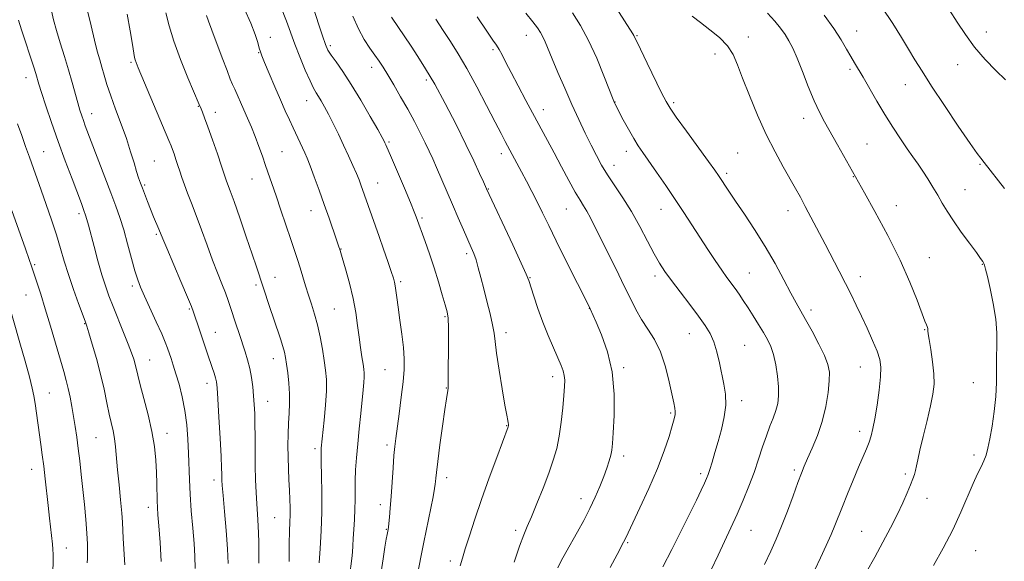
# Model space of a CAD drawing. Extents: x 2154800 to 2157700, y 319800 to 322700.
# Drawn here: x 2155537 to 2155871, y 320686 to 320869 of the extents above; entities that cross this region are included whole.
import ezdxf

# ---------------------------------------------------------------- set-up
doc = ezdxf.new("R2010")
doc.units = 0
doc.header["$MEASUREMENT"] = 0
for name, color, linetype, lineweight in [('DTM SPOT ELEVATION', 2, 'Continuous', 13), ('INDEX CONTOUR', 41, 'Continuous', 13), ('INTERMEDIATE CONTOUR', 44, 'Continuous', 0)]:
    doc.layers.add(name, color=color, linetype=linetype, lineweight=lineweight)

msp = doc.modelspace()

# ---------------------------------------------------------------- linework, layer by layer
at = {"layer": 'DTM SPOT ELEVATION'}
for p in [(2155622.35, 320863.54, 1109.39), (2155709.06, 320864.18, 1096.73), (2155746.58, 320864.09, 1091.88), (2155784.36, 320863.56, 1089.47), (2155821.07, 320865.67, 1085.26), (2155865.02, 320865.27, 1081.32), (2155642.68, 320860.64, 1105.68), (2155697.75, 320859.37, 1098.26), (2155618.39, 320858.31, 1110.07), (2155773.04, 320857.9, 1090.54), (2155575.06, 320855.03, 1116.22), (2155656.69, 320853.29, 1104.55), (2155818.83, 320852.67, 1086.28), (2155855.31, 320854.18, 1082.73), (2155539.45, 320849.84, 1122.65), (2155675.21, 320849.02, 1102.35), (2155837.55, 320847.4, 1084.78), (2155597.93, 320840.1, 1114.07), (2155634.59, 320841.97, 1108.73), (2155739.17, 320841.61, 1093.95), (2155759.04, 320841.37, 1091.72), (2155561.73, 320837.58, 1119.34), (2155603.63, 320838.08, 1113.44), (2155714.89, 320838.99, 1097.4), (2155803.07, 320836.01, 1088.58), (2155662.54, 320828.01, 1105.79), (2155824.58, 320827.29, 1087.1), (2155545.41, 320824.76, 1123.09), (2155626.21, 320824.75, 1111.07), (2155700.62, 320824.04, 1100.49), (2155743.05, 320824.78, 1094.53), (2155780.75, 320824.29, 1091.1), (2155582.98, 320821.5, 1117.03), (2155738.85, 320820.1, 1095.37), (2155862.94, 320820.44, 1084.12), (2155777.01, 320817.34, 1091.68), (2155819.92, 320816.19, 1088.07), (2155579.68, 320813.43, 1117.79), (2155616.06, 320815.41, 1112.8), (2155658.66, 320814.14, 1107.21), (2155696.18, 320812.06, 1101.92), (2155857.87, 320811.87, 1085.16), (2155834.59, 320806.37, 1087.31), (2155557.42, 320803.69, 1122.38), (2155636.12, 320804.76, 1110.7), (2155722.67, 320805.23, 1098.87), (2155754.77, 320805.2, 1094.71), (2155797.85, 320804.67, 1090.6), (2155673.77, 320802.21, 1105.75), (2155583.62, 320796.65, 1118.22), (2155646.3, 320791.65, 1109.94), (2155688.89, 320790.11, 1104.35), (2155542.36, 320786.34, 1125.8), (2155845.7, 320788.75, 1087.2), (2155863.66, 320786.46, 1086.07), (2155752.76, 320782.52, 1096.43), (2155784.71, 320783.56, 1093.1), (2155575.5, 320779.15, 1120.35), (2155617.42, 320779.49, 1114.32), (2155623.86, 320782.04, 1113.25), (2155666.48, 320780.63, 1107.73), (2155710.3, 320781.97, 1101.92), (2155822.36, 320782.28, 1089.42), (2155539.5, 320776.13, 1126.84), (2155594.83, 320771.33, 1118.18), (2155643.97, 320771.32, 1111.03), (2155730.45, 320771.55, 1100.03), (2155805.56, 320771.02, 1091.58), (2155559.3, 320766.39, 1124.08), (2155681.57, 320768.76, 1106.16), (2155603.62, 320763.47, 1117.2), (2155702.22, 320763.27, 1103.5), (2155764.4, 320762.98, 1096.79), (2155844.18, 320764.36, 1088.09), (2155783.11, 320759.01, 1095.07), (2155581.4, 320754.05, 1121.15), (2155623.3, 320754.53, 1114.66), (2155661.13, 320750.75, 1108.91), (2155742.13, 320751.47, 1099.73), (2155822.34, 320751.67, 1090.83), (2155600.78, 320746.17, 1118.56), (2155718.03, 320748.45, 1102.49), (2155860.61, 320746.36, 1086.6), (2155547.38, 320742.9, 1127.13), (2155681.92, 320744.57, 1106.07), (2155621.39, 320740, 1115.26), (2155782.11, 320740.22, 1095.51), (2155758.08, 320736.09, 1098.2), (2155587.28, 320729.13, 1121.35), (2155702.48, 320731.75, 1104.06), (2155822.05, 320729.8, 1090.5), (2155563.23, 320727.65, 1124.97), (2155637.48, 320723.95, 1112.34), (2155661.82, 320725.22, 1108.35), (2155742.05, 320721.5, 1099.55), (2155860.92, 320721.87, 1086.3), (2155541.36, 320716.93, 1128.7), (2155799.99, 320716.78, 1092.3), (2155603.23, 320713.39, 1118.46), (2155682.09, 320714.08, 1105.5), (2155768.23, 320715.49, 1096.35), (2155837.61, 320715.43, 1088.31), (2155727.64, 320706.99, 1100.58), (2155844.9, 320707.14, 1087.31), (2155580.98, 320704.04, 1122.53), (2155659.61, 320704.93, 1108.47), (2155623.81, 320700.61, 1114.97), (2155661.57, 320696.6, 1108.1), (2155705.45, 320696.25, 1102.37), (2155785.22, 320696.29, 1093.13), (2155822.84, 320695.98, 1088.91), (2155553.12, 320690.28, 1127.24), (2155743.5, 320692.09, 1097.83), (2155861.4, 320689.35, 1085.05), (2155683.38, 320685.84, 1104.4)]:
    msp.add_point(p, dxfattribs=at)
at = {"layer": 'INDEX CONTOUR', "flags": 128}
for points, elevation in [([(2155649.193, 320680.568), (2155649.939, 320686.669), (2155650.138, 320688.872), (2155650.271, 320691.0141), (2155650.413, 320693.483), (2155650.615, 320696.544), (2155650.828, 320699.972), (2155650.98, 320703.419), (2155651.023, 320706.635), (2155651.021, 320709.769), (2155651.064, 320713.068), (2155651.225, 320716.747), (2155651.512, 320720.897), (2155651.916, 320725.577), (2155652.415, 320730.735), (2155652.943, 320735.883), (2155653.782, 320743.895), (2155654.018, 320746.411), (2155654.135, 320748.22), (2155654.132, 320749.6009), (2155654.005, 320750.948), (2155653.7421, 320752.683), (2155653.3459, 320755.132), (2155652.866, 320758.235), (2155652.364, 320761.833), (2155651.863, 320765.803), (2155651.248, 320770.16), (2155650.364, 320774.951), (2155649.137, 320780.092), (2155647.803, 320784.961), (2155646.678, 320788.802), (2155645.966, 320791.165), (2155645.437, 320792.812), (2155644.753, 320794.81), (2155642.203, 320802.128), (2155640.544, 320806.843), (2155638.824, 320811.686), (2155637.201, 320816.189), (2155635.839, 320819.881), (2155634.837, 320822.461), (2155634.046, 320824.317), (2155633.256, 320826.013), (2155629.997, 320832.805), (2155628.742, 320835.494), (2155627.349, 320838.569), (2155625.7081, 320842.294), (2155623.789, 320846.746), (2155621.876, 320851.248), (2155620.331, 320854.933), (2155619.405, 320857.211), (2155618.908, 320858.598), (2155618.539, 320859.884), (2155618.016, 320861.757), (2155617.128, 320864.494), (2155615.683, 320868.269), (2155613.591, 320873.113)], 1110), ([(2155596.854, 320683.371), (2155596.747, 320687.484), (2155596.422, 320691.786), (2155595.9691, 320697.054), (2155595.492, 320702.87), (2155595.099, 320708.512), (2155594.864, 320713.453), (2155594.591, 320722.389), (2155594.365, 320727.143), (2155593.971, 320732.079), (2155593.331, 320736.972), (2155592.411, 320741.605), (2155591.339, 320745.802), (2155590.284, 320749.395), (2155589.381, 320752.275), (2155588.634, 320754.5561), (2155587.4481, 320758.077), (2155586.697, 320760.062), (2155585.481, 320762.941), (2155583.646, 320767.028), (2155579.651, 320775.72), (2155578.313, 320778.708), (2155577.3369, 320781.233), (2155576.394, 320784.276), (2155575.235, 320788.518), (2155573.916, 320793.444), (2155572.572, 320798.236), (2155571.279, 320802.342), (2155569.884, 320806.274), (2155568.175, 320810.808), (2155559.56, 320833.502), (2155558.9189, 320835.257), (2155558.343, 320836.916), (2155557.735, 320838.813), (2155557.022, 320841.234), (2155555.09, 320848.182), (2155553.856, 320852.461), (2155552.4701, 320857.033), (2155551.07, 320861.6), (2155549.819, 320865.835), (2155548.838, 320869.475), (2155548.072, 320872.527)], 1120), ([(2155719.728, 320683.592), (2155720.929, 320685.918), (2155722.481, 320688.732), (2155726.398, 320695.703), (2155728.547, 320699.647), (2155730.61, 320703.65), (2155732.449, 320707.536), (2155734.031, 320711.187), (2155735.351, 320714.502), (2155736.404, 320717.393), (2155737.202, 320719.834), (2155737.756, 320721.813), (2155738.097, 320723.485), (2155738.326, 320725.673), (2155738.561, 320729.366), (2155738.836, 320735.206), (2155738.841, 320742.442), (2155738.18, 320749.978), (2155736.627, 320756.842), (2155734.631, 320762.572), (2155732.813, 320766.831), (2155730.735, 320771.421), (2155730.464, 320771.9809), (2155722.411, 320788.049), (2155719.242, 320794.438), (2155716.683, 320799.681), (2155714.626, 320803.936), (2155712.8, 320807.667), (2155710.991, 320811.247), (2155709.2, 320814.692), (2155707.483, 320817.929), (2155701.938, 320828.186), (2155700.522, 320830.867), (2155698.5, 320834.765), (2155695.634, 320840.325), (2155692.279, 320846.737), (2155688.9369, 320852.881), (2155685.998, 320857.906), (2155683.388, 320862.043), (2155680.916, 320865.795), (2155678.42, 320869.621)], 1100), ([(2155806.922, 320682.833), (2155808.872, 320686.95), (2155810.781, 320691.093), (2155812.443, 320694.846), (2155813.739, 320697.964), (2155816.232, 320704.316), (2155817.9589, 320708.599), (2155819.884, 320713.275), (2155821.715, 320717.641), (2155824.385, 320723.915), (2155825.284, 320726.194), (2155825.981, 320728.306), (2155826.59, 320730.767), (2155827.238, 320734.14), (2155827.995, 320738.73), (2155828.721, 320743.793), (2155829.224, 320748.325), (2155829.3311, 320751.632), (2155828.948, 320754.2589), (2155828.004, 320757.062), (2155826.485, 320760.669), (2155824.6221, 320764.794), (2155822.702, 320768.921), (2155820.936, 320772.678), (2155819.213, 320776.259), (2155817.343, 320780), (2155815.189, 320784.154), (2155810.364, 320793.3), (2155803.675, 320806.1451), (2155801.999, 320809.277), (2155800.392, 320812.177), (2155796.172, 320819.602), (2155793.416, 320824.666), (2155790.448, 320830.579), (2155787.461, 320837.157), (2155784.699, 320843.754), (2155782.417, 320849.606), (2155780.733, 320854.157), (2155779.213, 320857.676), (2155777.287, 320860.642), (2155774.562, 320863.4389), (2155771.3599, 320866.086), (2155768.18, 320868.51), (2155765.363, 320870.737)], 1090)]:
    msp.add_lwpolyline(points, dxfattribs=dict(at, elevation=elevation))
at = {"layer": 'INTERMEDIATE CONTOUR', "flags": 128}
for points, elevation in [([(2155659.862, 320682.147), (2155660.543, 320686.591), (2155661.1681, 320690.533), (2155661.614, 320693.247), (2155661.901, 320694.898), (2155662.207, 320696.55), (2155662.32, 320697.337), (2155662.4611, 320698.629), (2155662.661, 320700.761), (2155662.918, 320703.806), (2155663.223, 320707.773), (2155663.9041, 320717.43), (2155664.218, 320721.663), (2155664.495, 320724.7501), (2155664.816, 320727.465), (2155665.963, 320735.7741), (2155666.706, 320741.386), (2155667.328, 320746.663), (2155667.671, 320750.849), (2155667.707, 320754.437), (2155667.437, 320758.234), (2155666.892, 320762.788), (2155666.218, 320767.611), (2155665.593, 320771.958), (2155665.15, 320775.25), (2155664.856, 320777.579), (2155664.637, 320779.207), (2155664.403, 320780.452), (2155664.007, 320781.864), (2155663.286, 320784.052), (2155662.14, 320787.424), (2155660.709, 320791.591), (2155659.196, 320795.961), (2155653.025, 320813.481), (2155652.376, 320815.178), (2155651.494, 320817.318), (2155650.295, 320820.064), (2155648.821, 320823.313), (2155647.147, 320826.9001), (2155645.361, 320830.634), (2155643.592, 320834.244), (2155641.984, 320837.435), (2155640.645, 320839.983), (2155639.55, 320841.947), (2155638.642, 320843.455), (2155637.837, 320844.715), (2155636.946, 320846.258), (2155635.754, 320848.692), (2155634.135, 320852.399), (2155632.314, 320856.832), (2155630.605, 320861.215), (2155627.756, 320868.957), (2155625.841, 320873.825)], 1108), ([(2155672.204, 320681.297), (2155673.457, 320687.747), (2155674.342, 320692.223), (2155677.472, 320707.651), (2155677.999, 320710.427), (2155678.23, 320711.902), (2155678.317, 320712.819), (2155678.405, 320713.919), (2155678.615, 320715.931), (2155679.064, 320719.584), (2155679.81, 320725.217), (2155680.691, 320731.632), (2155681.489, 320737.243), (2155682.033, 320740.849), (2155682.493, 320743.7329), (2155682.542, 320744.465), (2155682.557, 320748.812), (2155682.656, 320759.741), (2155682.656, 320764.908), (2155682.545, 320768.203), (2155682.228, 320770.401), (2155681.605, 320772.75), (2155680.608, 320776.21), (2155679.309, 320780.574), (2155677.811, 320785.344), (2155676.236, 320790.035), (2155674.761, 320794.224), (2155671.752, 320802.617), (2155671.089, 320804.305), (2155669.805, 320807.425), (2155667.754, 320812.306), (2155663.357, 320822.661), (2155661.453, 320827.078), (2155661.148, 320827.748), (2155660.859, 320828.335), (2155660.188, 320829.576), (2155658.7159, 320832.212), (2155656.189, 320836.674), (2155653.01, 320842.1511), (2155649.745, 320847.5239), (2155646.879, 320851.88), (2155644.566, 320855.156), (2155642.879, 320857.496), (2155641.8051, 320859.182), (2155640.983, 320861.0349), (2155639.967, 320864.012), (2155636.632, 320874.266)], 1106), ([(2155789.819, 320684.635), (2155791.9811, 320689.162), (2155793.833, 320693.278), (2155795.647, 320697.677), (2155797.606, 320702.796), (2155799.536, 320708.023), (2155801.168, 320712.486), (2155802.343, 320715.611), (2155803.319, 320718.014), (2155804.462, 320720.61), (2155806.018, 320724.11), (2155807.77, 320728.419), (2155809.386, 320733.2389), (2155810.595, 320738.242), (2155811.38, 320742.98), (2155811.789, 320746.974), (2155811.832, 320749.961), (2155811.363, 320752.541), (2155810.2, 320755.527), (2155808.274, 320759.464), (2155805.971, 320763.8079), (2155803.791, 320767.747), (2155800.545, 320773.445), (2155798.758, 320776.727), (2155796.373, 320781.261), (2155793.435, 320786.737), (2155790.085, 320792.601), (2155786.503, 320798.336), (2155783.024, 320803.571), (2155780.022, 320807.969), (2155777.778, 320811.291), (2155774.214, 320816.676), (2155772.996, 320818.403), (2155770.816, 320821.413), (2155763.342, 320831.6759), (2155759.9211, 320836.407), (2155757.821, 320839.419), (2155756.469, 320841.689), (2155754.9631, 320844.684), (2155750.045, 320854.788), (2155747.8, 320859.44), (2155745.586, 320864.089), (2155745.255, 320864.644), (2155739.495, 320873.489)], 1092), ([(2155871.212, 320812.206), (2155864.279, 320821.093), (2155863.142, 320822.467), (2155861.948, 320824.075), (2155859.527, 320827.533), (2155855.554, 320833.356), (2155850.835, 320840.371), (2155846.461, 320846.982), (2155843.242, 320852.003), (2155840.86, 320855.871), (2155838.718, 320859.435), (2155836.284, 320863.429), (2155833.299, 320868.151), (2155829.57, 320873.786)], 1084), ([(2155871.524, 320849.131), (2155868.281, 320852.268), (2155864.656, 320856.014), (2155861.092, 320860.1381), (2155857.934, 320864.418), (2155855.147, 320868.682), (2155852.598, 320872.772)], 1082), ([(2155585.305, 320685.6601), (2155584.893, 320692.146), (2155584.486, 320697.75), (2155584.2, 320701.52), (2155584.028, 320704.0299), (2155583.929, 320706.236), (2155583.796, 320712.1681), (2155583.68, 320715.893), (2155583.459, 320720.036), (2155583.005, 320724.652), (2155582.169, 320729.824), (2155580.888, 320735.4929), (2155579.433, 320741.032), (2155578.159, 320745.672), (2155577.326, 320748.869), (2155576.434, 320752.611), (2155575.969, 320754.296), (2155575.258, 320756.443), (2155574.142, 320759.4149), (2155572.543, 320763.401), (2155568.965, 320772.1629), (2155567.554, 320775.776), (2155566.357, 320779.161), (2155565.168, 320782.985), (2155563.847, 320787.656), (2155562.529, 320792.552), (2155560.65, 320799.736), (2155560.124, 320801.691), (2155559.669, 320803.202), (2155559.116, 320804.816), (2155558.278, 320807.08), (2155555.0721, 320815.5441), (2155552.792, 320821.65), (2155550.4, 320828.217), (2155548.151, 320834.623), (2155546.218, 320840.316), (2155544.751, 320844.763), (2155543.829, 320847.652), (2155542.737, 320851.25), (2155542.065, 320853.397), (2155537.979, 320866.096), (2155536.935, 320869.282)], 1122), ([(2155607.964, 320685.051), (2155607.732, 320690.036), (2155607.28, 320696.222), (2155606.7441, 320702.691), (2155606.277, 320708.1), (2155605.997, 320711.467), (2155605.871, 320713.251), (2155605.833, 320714.276), (2155605.8151, 320715.375), (2155605.7509, 320717.437), (2155605.574, 320721.361), (2155605.249, 320727.588), (2155604.853, 320734.707), (2155604.494, 320740.846), (2155604.243, 320744.628), (2155604.021, 320746.644), (2155603.714, 320747.983), (2155603.2319, 320749.541), (2155602.589, 320751.458), (2155600.969, 320756.166), (2155600.066, 320758.823), (2155599.145, 320761.571), (2155598.249, 320764.299), (2155596.3011, 320770.31), (2155595.6, 320772.156), (2155594.251, 320775.402), (2155592.008, 320780.657), (2155587.154, 320791.975), (2155585.795, 320795.198), (2155584.48, 320798.427), (2155582.717, 320802.661), (2155581.669, 320805.223), (2155580.652, 320807.79), (2155578.916, 320812.312), (2155578.255, 320814.073), (2155577.641, 320815.825), (2155576.952, 320818.007), (2155576.075, 320820.971), (2155574.941, 320824.711), (2155573.488, 320829.131), (2155571.715, 320834.069), (2155569.849, 320839.09), (2155568.18, 320843.691), (2155566.919, 320847.495), (2155565.98, 320850.627), (2155565.203, 320853.339), (2155564.44, 320855.922), (2155563.608, 320858.834), (2155562.636, 320862.574), (2155561.5, 320867.389), (2155560.354, 320872.521)], 1118), ([(2155618.428, 320685.078), (2155618.345, 320692.468), (2155618.187, 320697.848), (2155617.975, 320701.762), (2155617.735, 320705.225), (2155617.495, 320709.067), (2155617.29, 320713.3941), (2155617.153, 320718.128), (2155617.104, 320723.131), (2155617.101, 320728.0321), (2155617.0881, 320732.401), (2155617.015, 320735.947), (2155616.867, 320738.953), (2155616.638, 320741.84), (2155616.319, 320744.9269), (2155615.888, 320748.117), (2155615.323, 320751.21), (2155614.6039, 320754.075), (2155613.746, 320756.864), (2155611.701, 320763.011), (2155610.634, 320766.28), (2155608.845, 320771.856), (2155608.047, 320774.23), (2155607.097, 320776.797), (2155605.859, 320779.881), (2155604.357, 320783.587), (2155602.656, 320787.967), (2155600.826, 320792.974), (2155598.972, 320798.179), (2155597.203, 320803.06), (2155595.618, 320807.201), (2155594.256, 320810.63), (2155593.144, 320813.485), (2155592.285, 320815.907), (2155591.594, 320818.052), (2155590.962, 320820.078), (2155590.312, 320822.087), (2155589.682, 320823.956), (2155589.139, 320825.503), (2155588.671, 320826.752), (2155587.935, 320828.549), (2155577.538, 320853.169), (2155576.803, 320854.958), (2155576.485, 320855.857), (2155576.283, 320856.684), (2155576.018, 320858.177), (2155575.543, 320861.053), (2155574.753, 320865.726), (2155573.709, 320871.396)], 1116), ([(2155628.637, 320685.648), (2155628.717, 320691.701), (2155628.831, 320696.03), (2155628.946, 320699.052), (2155629.018, 320701.501), (2155629.01, 320704.006), (2155628.929, 320706.766), (2155628.7921, 320709.869), (2155628.618, 320713.368), (2155628.448, 320717.16), (2155628.324, 320721.106), (2155628.282, 320725.07), (2155628.33, 320728.934), (2155628.466, 320732.586), (2155628.671, 320735.967), (2155628.839, 320739.239), (2155628.846, 320742.617), (2155628.6101, 320746.212), (2155628.223, 320749.708), (2155627.817, 320752.683), (2155627.481, 320754.879), (2155627.116, 320756.681), (2155626.5729, 320758.639), (2155625.745, 320761.189), (2155623.442, 320767.911), (2155622.134, 320771.801), (2155617.585, 320785.608), (2155616.126, 320789.953), (2155614.125, 320795.853), (2155611.923, 320802.2821), (2155609.993, 320807.835), (2155608.692, 320811.46), (2155607.466, 320814.688), (2155607.1109, 320815.695), (2155605.737, 320819.83), (2155604.336, 320823.968), (2155602.681, 320828.785), (2155601.146, 320833.165), (2155600.022, 320836.241), (2155599.283, 320838.139), (2155598.825, 320839.2359), (2155598.153, 320840.7751), (2155594.327, 320849.789), (2155591.803, 320856.005), (2155589.5361, 320862.179), (2155588.003, 320867.353), (2155586.919, 320871.814)], 1114), ([(2155638.873, 320685.242), (2155639.196, 320690.0879), (2155639.547, 320696.048), (2155639.785, 320702.556), (2155639.812, 320709.03), (2155639.7011, 320714.828), (2155639.5699, 320719.293), (2155639.512, 320721.992), (2155639.523, 320723.393), (2155639.577, 320724.186), (2155640.546, 320733.647), (2155641, 320738.74), (2155641.299, 320743.577), (2155641.307, 320747.406), (2155641.0449, 320750.624), (2155640.573, 320753.913), (2155639.943, 320757.771), (2155639.178, 320761.9501), (2155638.295, 320766.02), (2155637.316, 320769.652), (2155636.286, 320772.941), (2155635.252, 320776.086), (2155634.256, 320779.237), (2155632.398, 320785.31), (2155631.509, 320788.131), (2155630.511, 320791.188), (2155629.253, 320794.9551), (2155625.894, 320804.876), (2155624.239, 320809.72), (2155620.678, 320820.042), (2155619.5911, 320823.233), (2155618.439, 320826.528), (2155617.208, 320829.82), (2155615.896, 320833.018), (2155614.562, 320836.077), (2155613.278, 320838.964), (2155610.2269, 320845.948), (2155609.516, 320847.527), (2155608.732, 320849.357), (2155607.6061, 320852.208), (2155605.983, 320856.528), (2155602.495, 320865.933), (2155601.332, 320868.986), (2155600.606, 320870.856)], 1112), ([(2155686.627, 320684.248), (2155687.396, 320686.857), (2155688.395, 320690.03), (2155689.801, 320694.451), (2155691.642, 320700.094), (2155693.909, 320706.754), (2155696.515, 320714.066), (2155699.065, 320721.025), (2155702.933, 320731.396), (2155702.973, 320731.537), (2155703.002, 320731.694), (2155703.024, 320731.908), (2155703.017, 320732.23), (2155702.959, 320732.716), (2155702.811, 320733.533), (2155702.479, 320735.301), (2155701.859, 320738.755), (2155700.909, 320744.248), (2155699.852, 320750.618), (2155698.979, 320756.326), (2155698.478, 320760.271), (2155698.143, 320763.121), (2155697.667, 320765.983), (2155696.829, 320769.689), (2155695.751, 320773.961), (2155694.638, 320778.2451), (2155693.656, 320782.0759), (2155692.803, 320785.341), (2155692.036, 320788.013), (2155691.2901, 320790.165), (2155690.4281, 320792.242), (2155687.771, 320798.204), (2155685.963, 320802.311), (2155684.013, 320806.791), (2155678.635, 320819.318), (2155677.337, 320822.294), (2155676.144, 320824.916), (2155674.806, 320827.709), (2155673.126, 320831.075), (2155671.124, 320834.94), (2155668.875, 320839.11), (2155666.482, 320843.365), (2155664.149, 320847.373), (2155662.11, 320850.773), (2155660.51, 320853.346), (2155659.142, 320855.417), (2155657.713, 320857.4531), (2155656.004, 320859.862), (2155654.096, 320862.818), (2155652.145, 320866.4399), (2155650.286, 320870.737)], 1104), ([(2155704.975, 320685.487), (2155706.787, 320690.949), (2155708.196, 320694.731), (2155709.431, 320697.619), (2155710.8511, 320700.855), (2155712.698, 320705.331), (2155714.753, 320710.547), (2155716.681, 320715.652), (2155718.218, 320720.034), (2155719.384, 320724.031), (2155720.271, 320728.221), (2155720.956, 320732.966), (2155721.47, 320737.785), (2155721.833, 320741.981), (2155722.053, 320745.043), (2155722.107, 320747.189), (2155721.962, 320748.826), (2155721.5779, 320750.354), (2155720.881, 320752.1709), (2155718.275, 320758.134), (2155716.5, 320762.329), (2155714.681, 320766.912), (2155713.015, 320771.512), (2155711.62, 320775.661), (2155709.919, 320780.96), (2155709.0601, 320783.13), (2155707.369, 320786.885), (2155704.467, 320793.138), (2155695.602, 320812.109), (2155694.57, 320814.431), (2155693.266, 320817.329), (2155691.3, 320821.576), (2155688.618, 320827.163), (2155685.251, 320833.921), (2155681.567, 320841.053), (2155678.017, 320847.606), (2155674.954, 320852.856), (2155672.337, 320857.004), (2155670.025, 320860.479), (2155663.366, 320870.382)], 1102), ([(2155737.559, 320683.649), (2155739.866, 320688.069), (2155742.069, 320692.225), (2155742.469, 320693.004), (2155743.596, 320695.402), (2155747.626, 320703.876), (2155750.662, 320710.447), (2155753.576, 320717.203), (2155755.848, 320723.191), (2155757.467, 320728.091), (2155758.551, 320731.74), (2155759.212, 320734.0849), (2155759.536, 320735.522), (2155759.603, 320736.559), (2155759.4739, 320737.706), (2155759.123, 320739.474), (2155757.565, 320746.695), (2155756.277, 320751.785), (2155754.603, 320756.771), (2155752.554, 320760.978), (2155750.331, 320764.549), (2155748.179, 320767.828), (2155746.256, 320771.159), (2155744.361, 320774.874), (2155742.204, 320779.304), (2155739.61, 320784.596), (2155732.346, 320799.244), (2155730.822, 320802.24), (2155729.604, 320804.492), (2155728.515, 320806.319), (2155727.304, 320808.286), (2155725.703, 320811.023), (2155723.54, 320814.942), (2155721.037, 320819.593), (2155718.512, 320824.309), (2155708.933, 320842.04), (2155706.267, 320847.039), (2155703.92, 320851.5181), (2155702.146, 320855.004), (2155700.859, 320857.561), (2155699.887, 320859.386), (2155699.004, 320860.795), (2155697.766, 320862.572), (2155695.675, 320865.621), (2155692.444, 320870.506)], 1098), ([(2155755.416, 320683.858), (2155758.39, 320689.752), (2155761.567, 320696.091), (2155764.474, 320701.929), (2155766.7341, 320706.5141), (2155768.364, 320709.871), (2155769.479, 320712.2189), (2155770.212, 320713.834), (2155770.759, 320715.2199), (2155771.331, 320716.934), (2155772.097, 320719.415), (2155773.047, 320722.618), (2155774.127, 320726.374), (2155775.249, 320730.498), (2155776.195, 320734.724), (2155776.712, 320738.766), (2155776.63, 320742.432), (2155776.097, 320745.8879), (2155774.5429, 320753.107), (2155773.679, 320756.803), (2155772.675, 320760.158), (2155771.437, 320762.993), (2155769.775, 320765.719), (2155767.479, 320768.892), (2155764.469, 320772.862), (2155761.2, 320777.14), (2155758.259, 320781.0319), (2155756.055, 320784.09), (2155754.283, 320786.852), (2155752.459, 320790.104), (2155750.2061, 320794.401), (2155747.58, 320799.37), (2155744.744, 320804.408), (2155741.862, 320809.021), (2155736.6629, 320816.811), (2155734.632, 320820.123), (2155732.843, 320823.368), (2155731.056, 320826.888), (2155729.077, 320830.959), (2155726.899, 320835.593), (2155724.559, 320840.738), (2155722.13, 320846.2471), (2155719.824, 320851.605), (2155717.886, 320856.206), (2155715.497, 320861.984), (2155714.717, 320863.709), (2155713.93, 320865.141), (2155712.8749, 320866.691), (2155711.276, 320868.782), (2155708.974, 320871.68)], 1096), ([(2155771.76, 320682.847), (2155774.076, 320687.788), (2155776.298, 320692.476), (2155778.456, 320697.076), (2155780.56, 320701.708), (2155782.605, 320706.455), (2155784.5389, 320711.238), (2155786.297, 320715.938), (2155787.838, 320720.436), (2155789.208, 320724.614), (2155790.482, 320728.349), (2155791.702, 320731.565), (2155792.805, 320734.368), (2155793.7, 320736.904), (2155794.311, 320739.345), (2155794.61, 320741.946), (2155794.5859, 320744.982), (2155794.242, 320748.598), (2155793.638, 320752.402), (2155792.854, 320755.873), (2155791.94, 320758.647), (2155790.845, 320761.003), (2155789.493, 320763.378), (2155787.851, 320766.092), (2155786.054, 320768.982), (2155784.278, 320771.768), (2155782.663, 320774.23), (2155781.202, 320776.382), (2155779.847, 320778.298), (2155777.087, 320782.068), (2155775.3381, 320784.552), (2155773.157, 320787.782), (2155770.652, 320791.579), (2155762.516, 320804.062), (2155759.544, 320808.539), (2155756.3579, 320813.241), (2155753.249, 320817.762), (2155748.607, 320824.4131), (2155747.05, 320826.72), (2155745.522, 320829.199), (2155743.756, 320832.303), (2155741.978, 320835.553), (2155739.046, 320841.092), (2155738.843, 320841.526), (2155738.711, 320841.84), (2155738.285, 320842.936), (2155737.252, 320845.628), (2155735.406, 320850.394), (2155732.955, 320856.385), (2155730.215, 320862.419), (2155727.455, 320867.549), (2155724.774, 320871.779)], 1094), ([(2155824.391, 320682.174), (2155827.219, 320687.2021), (2155829.975, 320692.233), (2155832.534, 320697.075), (2155834.797, 320701.57), (2155836.687, 320705.571), (2155838.198, 320708.977), (2155839.345, 320711.698), (2155840.155, 320713.7099), (2155840.7031, 320715.244), (2155841.078, 320716.598), (2155841.386, 320718.104), (2155841.801, 320720.235), (2155842.515, 320723.498), (2155843.6371, 320728.154), (2155844.944, 320733.471), (2155846.133, 320738.469), (2155846.947, 320742.452), (2155847.333, 320745.846), (2155847.2859, 320749.36), (2155846.843, 320753.451), (2155846.213, 320757.578), (2155845.647, 320760.946), (2155845.338, 320762.98), (2155845.229, 320763.969), (2155845.204, 320764.416), (2155845.166, 320764.749), (2155845.089, 320765.081), (2155844.963, 320765.446), (2155844.746, 320765.98), (2155844.256, 320767.231), (2155841.618, 320774.309), (2155839.155, 320780.458), (2155835.794, 320787.964), (2155831.599, 320796.3311), (2155827.296, 320804.379), (2155823.772, 320810.759), (2155814.583, 320827.084), (2155810.212, 320834.804), (2155808.44, 320838.151), (2155806.653, 320841.997), (2155804.685, 320846.773), (2155802.681, 320851.877), (2155800.867, 320856.446), (2155799.393, 320859.846), (2155798.113, 320862.354), (2155796.808, 320864.477), (2155795.2659, 320866.652), (2155793.3249, 320869.043), (2155790.831, 320871.744)], 1088), ([(2155847.181, 320684.306), (2155850.4661, 320690.201), (2155853.658, 320696.408), (2155856.397, 320702.379), (2155860.537, 320712.161), (2155862.069, 320715.436), (2155863.2971, 320717.852), (2155864.249, 320719.82), (2155864.9729, 320721.758), (2155865.589, 320724.102), (2155866.238, 320727.299), (2155867.004, 320731.617), (2155867.755, 320736.624), (2155868.301, 320741.712), (2155868.517, 320746.4019), (2155868.523, 320750.726), (2155868.503, 320754.844), (2155868.57, 320758.93), (2155868.5549, 320763.216), (2155868.22, 320767.951), (2155867.419, 320773.198), (2155866.382, 320778.2959), (2155865.432, 320782.4), (2155864.812, 320784.908), (2155864.448, 320786.185), (2155864.183, 320786.837), (2155863.834, 320787.449), (2155863.103, 320788.508), (2155861.664, 320790.4791), (2155859.342, 320793.631), (2155856.563, 320797.457), (2155853.904, 320801.256), (2155851.799, 320804.492), (2155850.114, 320807.295), (2155848.569, 320809.964), (2155846.944, 320812.719), (2155845.251, 320815.485), (2155843.556, 320818.112), (2155841.893, 320820.525), (2155840.153, 320822.963), (2155838.191, 320825.736), (2155835.905, 320829.089), (2155833.3599, 320832.978), (2155830.664, 320837.291), (2155827.942, 320841.853), (2155823.245, 320849.968), (2155820.343, 320854.88), (2155819.12, 320856.9899), (2155817.692, 320859.5251), (2155815.8361, 320862.656), (2155813.341, 320866.479), (2155810.1, 320870.979)], 1086), ([(2155573.023, 320684.62), (2155572.426, 320693.476), (2155572.156, 320698.988), (2155571.935, 320702.138), (2155571.523, 320706.573), (2155571.008, 320711.748), (2155570.517, 320716.808), (2155569.827, 320724.56), (2155569.471, 320727.467), (2155568.999, 320730.027), (2155567.706, 320735.7), (2155566.901, 320739.565), (2155565.937, 320744.137), (2155564.749, 320749.225), (2155563.327, 320754.55), (2155561.896, 320759.474), (2155560.741, 320763.269), (2155560.029, 320765.535), (2155559.463, 320767.181), (2155557.253, 320773.219), (2155555.546, 320778.0149), (2155553.859, 320782.999), (2155552.444, 320787.551), (2155551.1609, 320791.895), (2155549.774, 320796.4649), (2155548.12, 320801.54), (2155546.333, 320806.769), (2155544.622, 320811.641), (2155540.603, 320822.889), (2155539.3419, 320826.477), (2155538.011, 320830.232), (2155536.578, 320834.14)], 1124), ([(2155560.246, 320685.275), (2155560.2789, 320686.728), (2155560.314, 320688.752), (2155560.288, 320691.594), (2155560.119, 320695.316), (2155559.753, 320699.901), (2155559.252, 320705.011), (2155558.176, 320715.198), (2155557.6741, 320719.821), (2155557.18, 320724.062), (2155556.679, 320727.914), (2155556.161, 320731.481), (2155555.614, 320734.897), (2155555.033, 320738.255), (2155554.42, 320741.472), (2155553.784, 320744.425), (2155553.104, 320747.126), (2155552.2559, 320750.122), (2155547.716, 320765.559), (2155545.952, 320771.44), (2155544.434, 320776.332), (2155543.225, 320780.097), (2155541.321, 320785.895), (2155540.509, 320788.183), (2155539.262, 320791.731), (2155534.694, 320804.8)], 1126), ([(2155548.4251, 320678.123), (2155548.645, 320685.923), (2155548.656, 320688.0801), (2155548.589, 320689.854), (2155548.432, 320691.604), (2155547.426, 320700.451), (2155546.964, 320704.666), (2155545.98, 320713.773), (2155545.483, 320718.0709), (2155544.995, 320721.888), (2155544.508, 320725.406), (2155542.549, 320739.284), (2155542.149, 320741.847), (2155541.597, 320744.547), (2155540.6509, 320748.307), (2155539.169, 320753.699), (2155537.416, 320759.879), (2155532.839, 320775.821)], 1128)]:
    msp.add_lwpolyline(points, dxfattribs=dict(at, elevation=elevation))

doc.saveas('drawing.dxf')
